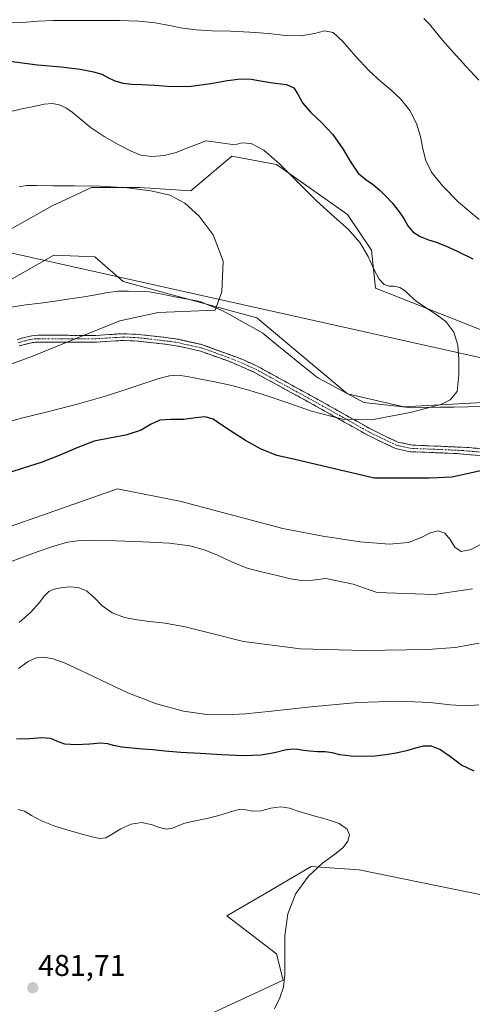
# Model space of a CAD drawing. Units: metres. Extents: x 631853 to 635322, y 4701920 to 4704299.
# Drawn here: x 632078 to 632229, y 4702759 to 4703088 of the extents above; entities that cross this region are included whole.
import ezdxf
from ezdxf.enums import TextEntityAlignment as Align

# ---------------------------------------------------------------- set-up
doc = ezdxf.new("R2010")
doc.units = ezdxf.units.M
doc.header["$MEASUREMENT"] = 0
doc.linetypes.add('TRAZO_Y_PUNTO', pattern=[1, 0.5, -0.25, 0, -0.25])
doc.linetypes.add('TRAZOSX2', pattern=[1.5, 1, -0.5])
for name, color, linetype, lineweight in [('Camino', 19, 'TRAZOSX2', 0), ('Camino Cxs', 19, 'Continuous', 0), ('Camino eje', 19, 'TRAZO_Y_PUNTO', 0), ('Carátula', 7, 'Continuous', 5), ('Corriente natural lineal', 142, 'Continuous', 13), ('Cultivos herbáceos CxS', 92, 'Continuous', 0), ('Curva de nivel maestra', 36, 'Continuous', 30), ('Curva de nivel normal', 36, 'Continuous', 0), ('Layer 0', 7, 'Continuous', 0), ('Matorral CxS', 135, 'Continuous', 0), ('Pastizal CxS', 92, 'Continuous', 0), ('Punto de cota en terreno', 7, 'Continuous', 0), ('Rótulo de punto de cota en terreno', 19, 'Continuous', 0)]:
    doc.layers.add(name, color=color, linetype=linetype, lineweight=lineweight)
doc.styles.add('Arial', font='txt', dxfattribs={"height": 0.2})

# ---------------------------------------------------------------- blocks, each defined once
blk = doc.blocks.new('*U151')
at = {"layer": 'Matorral CxS', "color": 135, "linetype": 'Continuous', "lineweight": 0}
for points in [[(631886.9, 4702420.16, 410.43), (631876.02, 4702995.53, 425.49), (631878.3, 4702995.67, 425.39), (631919.59, 4702989.38, 427.48), (631968.06, 4702992.97, 428.53), (632027.67, 4702991.41, 431.9), (632074.39, 4703000.21, 436.41), (632089.78, 4703009.01, 436.72), (632103.52, 4703008.46, 437.8), (632112.87, 4703000.21, 438.62), (632157.39, 4702988.11, 440.9), (632187.62, 4702962.82, 443.54), (632206.31, 4702958.42, 445.2), (632275.01, 4702962.27, 449.25)], [(632235.99, 4702982.61, 446), (632196.96, 4702998.01, 443.89), (632195.58, 4703010.71, 445.9), (632187.65, 4703022.57, 445.48), (632163.98, 4703039.25, 444.84), (632149.14, 4703042, 443.49), (632135.4, 4703030.45, 440.36), (632118.36, 4703031.55, 439.71), (632102.42, 4703031.55, 439.29), (632095.5, 4703028.38, 438.62), (632089.23, 4703025.51, 437.99), (632071.64, 4703015.61, 436.42), (632052.4, 4703005.16, 435.63), (632022.81, 4702999.26, 432.3), (632001.27, 4703003.75, 430.99), (631986.01, 4703010.93, 430.55), (631945.62, 4703006.44, 427.88), (631949.21, 4703020.81, 431.05), (631968.96, 4703031.59, 434.52), (631979.3, 4703044.2, 436.37), (631971.65, 4703070.2, 437.44), (631938.44, 4703107.91, 437.4)], [(632362.41, 4702757.71, 482.45), (632329.96, 4702767.29, 481.84), (632285.46, 4702790.71, 480.29), (632242.56, 4702793.68, 479.04), (632191.45, 4702804.13, 478.8), (632176.95, 4702805.13, 479.52), (632175.51, 4702805.23, 479.62), (632159.8, 4702795.98, 480.34), (632147.47, 4702788.73, 480.68), (632163.96, 4702776.09, 480.2), (632166.16, 4702767.29, 479.92), (632142.53, 4702756.29, 480.36)]]:
    blk.add_polyline3d(points, dxfattribs=at)
blk = doc.blocks.new('*U175')
at = {"layer": 'Curva de nivel normal', "color": 36, "linetype": 'Continuous', "lineweight": 0}
blk.add_polyline3d([(632078.25, 4703031.84, 440), (632080.69, 4703032.22, 440), (632084.22, 4703032.23, 440), (632089.45, 4703032.11, 440), (632096.6, 4703032.14, 440), (632105.26, 4703032.06, 440), (632114.26, 4703031.52, 440), (632122.17, 4703030.52, 440), (632128.4, 4703029, 440), (632133.46, 4703026.37, 440), (632138.19, 4703022.02, 440), (632142.89, 4703015.85, 440), (632146.25, 4703006.98, 440), (632145.72, 4702996.79, 440), (632143.54, 4702990.69, 440), (632124.54, 4702989.89, 440), (632111.85, 4702987.16, 440), (632096.92, 4702981.18, 440), (632082.54, 4702975.25, 440), (632068.4, 4702970.09, 440)], dxfattribs=at)
blk = doc.blocks.new('*U177')
at = {"layer": 'Curva de nivel normal', "color": 36, "linetype": 'Continuous', "lineweight": 0}
for points in [[(632074.76, 4703086.51, 455), (632079.39, 4703086.58, 455), (632084.59, 4703087, 455), (632089.61, 4703087.28, 455), (632094.18, 4703087.3, 455), (632099.07, 4703087.25, 455), (632105.03, 4703087.28, 455), (632111.71, 4703087.31, 455), (632118.08, 4703087.09, 455), (632123.6, 4703086.48, 455), (632128.34, 4703085.6, 455), (632132.67, 4703084.74, 455), (632137.24, 4703084.1, 455), (632142.56, 4703083.78, 455), (632148.65, 4703083.66, 455), (632155.08, 4703083.43, 455), (632161.27, 4703082.88, 455), (632166.98, 4703082.25, 455), (632172.17, 4703082.14, 455), (632176.56, 4703082.9, 455), (632179.94, 4703083.81, 455), (632182.8, 4703083.29, 455), (632186.1, 4703080.27, 455), (632190.31, 4703075.38, 455), (632194.78, 4703070.49, 455), (632198.69, 4703066.88, 455), (632202.02, 4703064.14, 455), (632205.23, 4703061.14, 455), (632208.3, 4703057.3, 455), (632210.61, 4703052.97, 455), (632211.91, 4703048.64, 455), (632212.67, 4703044.49, 455), (632213.64, 4703040.61, 455), (632215.62, 4703036.71, 455), (632219.22, 4703032.11, 455), (632224.55, 4703026.66, 455), (632231.45, 4703020.94, 455)], [(632233.33, 4702913.34, 455), (632228.77, 4702910.86, 455), (632225.39, 4702910.25, 455), (632223.33, 4702911.69, 455), (632221.83, 4702914.21, 455), (632220.06, 4702916.32, 455), (632217.83, 4702917.11, 455), (632215.24, 4702916.47, 455), (632212.13, 4702914.86, 455), (632207.87, 4702913.27, 455), (632201.42, 4702912.67, 455), (632191.8, 4702913.44, 455), (632179.43, 4702915.3, 455), (632166.05, 4702917.87, 455), (632153.49, 4702921.19, 455), (632132.22, 4702926.88, 455), (632111.05, 4702931.17, 455), (632086.04, 4702922.37, 455), (632075.34, 4702918.57, 455)]]:
    blk.add_polyline3d(points, dxfattribs=at)
blk = doc.blocks.new('*U181')
at = {"layer": 'Curva de nivel normal', "color": 36, "linetype": 'Continuous', "lineweight": 0}
blk.add_polyline3d([(632231.41, 4702879.62, 465), (632223.47, 4702878.22, 465), (632214.23, 4702877.6, 465), (632193.13, 4702877.26, 465), (632171.9, 4702877.82, 465), (632152.97, 4702880.2, 465), (632141.57, 4702883.11, 465), (632133.5, 4702885.11, 465), (632126.89, 4702886.28, 465), (632121.77, 4702886.89, 465), (632117.55, 4702887.39, 465), (632113.38, 4702888.24, 465), (632109.27, 4702889.82, 465), (632105.85, 4702892.21, 465), (632103.23, 4702894.89, 465), (632100.75, 4702897.07, 465), (632097.91, 4702898.21, 465), (632094.9, 4702898.39, 465), (632092.17, 4702898.11, 465), (632089.91, 4702897.67, 465), (632088.12, 4702896.89, 465), (632086.69, 4702895.44, 465), (632084.99, 4702893.14, 465), (632082.21, 4702889.99, 465), (632078.26, 4702886.56, 465)], dxfattribs=at)
blk = doc.blocks.new('*U182')
at = {"layer": 'Curva de nivel normal', "color": 36, "linetype": 'Continuous', "lineweight": 0}
blk.add_polyline3d([(632072.73, 4702952.93, 445), (632079.56, 4702954.74, 445), (632088.19, 4702956.85, 445), (632098.03, 4702959.42, 445), (632107.34, 4702962.17, 445), (632114.82, 4702964.59, 445), (632120.45, 4702966.49, 445), (632124.84, 4702967.89, 445), (632128.34, 4702968.75, 445), (632131.23, 4702968.97, 445), (632134.24, 4702968.58, 445), (632138.25, 4702967.81, 445), (632143.41, 4702966.79, 445), (632149.05, 4702965.52, 445), (632154.74, 4702963.97, 445), (632160.84, 4702962.1, 445), (632167.68, 4702959.83, 445), (632175.59, 4702957.05, 445), (632185.99, 4702954.31, 445), (632195.57, 4702954.11, 445), (632208.41, 4702956.53, 445), (632218.65, 4702959.18, 445), (632221.75, 4702960.78, 445), (632224.11, 4702963.6, 445), (632224.72, 4702969.08, 445), (632224.71, 4702974.21, 445), (632224.33, 4702979.04, 445), (632222.99, 4702983.33, 445), (632220.31, 4702986.86, 445), (632216.72, 4702989.62, 445), (632213.19, 4702991.79, 445), (632210.46, 4702993.68, 445), (632208.5, 4702995.51, 445), (632206.79, 4702997.16, 445), (632205.03, 4702998.28, 445), (632203.24, 4702998.66, 445), (632201.48, 4702998.71, 445), (632199.77, 4702999.25, 445), (632198.16, 4703000.98, 445), (632196.52, 4703004.17, 445), (632194.47, 4703008.54, 445), (632191.69, 4703013.23, 445), (632187.98, 4703017.54, 445), (632183.2, 4703021.82, 445), (632177.28, 4703027.16, 445), (632170.84, 4703033.55, 445), (632164.83, 4703039.63, 445), (632159.69, 4703044.06, 445), (632155.54, 4703046.26, 445), (632152.4, 4703046.48, 445), (632150.05, 4703045.77, 445), (632140.54, 4703047.15, 445), (632134.13, 4703044.71, 445), (632130.55, 4703043.21, 445), (632126.54, 4703042.2, 445), (632122.42, 4703041.9, 445), (632118.82, 4703042.42, 445), (632115.53, 4703043.75, 445), (632111.52, 4703045.8, 445), (632106.59, 4703048.58, 445), (632101.92, 4703051.73, 445), (632098.43, 4703054.57, 445), (632095.92, 4703056.67, 445), (632093.77, 4703058.14, 445), (632091.64, 4703059.17, 445), (632089.33, 4703059.62, 445), (632086.59, 4703059.36, 445), (632083.17, 4703058.63, 445), (632079.17, 4703057.8, 445), (632075.05, 4703056.85, 445)], dxfattribs=at)
blk = doc.blocks.new('*U185')
at = {"layer": 'Curva de nivel normal', "color": 36, "linetype": 'Continuous', "lineweight": 0}
for points in [[(632212.96, 4703087.97, 460), (632214.95, 4703086.04, 460), (632216.76, 4703083.71, 460), (632219.28, 4703080.75, 460), (632222.79, 4703076.75, 460), (632227.02, 4703072.04, 460), (632231.38, 4703067.32, 460)], [(632229.27, 4702897.82, 460), (632216.45, 4702895.87, 460), (632197.53, 4702896.53, 460), (632189.49, 4702899.38, 460), (632180.38, 4702901.19, 460), (632176.01, 4702900.67, 460), (632172.33, 4702900.55, 460), (632168.67, 4702901.07, 460), (632165.12, 4702901.97, 460), (632161.86, 4702902.81, 460), (632158.37, 4702903.56, 460), (632153.9, 4702904.82, 460), (632148.77, 4702906.85, 460), (632144.08, 4702909.06, 460), (632139.93, 4702910.82, 460), (632135.12, 4702912.07, 460), (632128.3, 4702912.95, 460), (632119.46, 4702913.49, 460), (632110.51, 4702913.83, 460), (632103.47, 4702914.05, 460), (632098.55, 4702913.94, 460), (632094.41, 4702913.28, 460), (632089.87, 4702912.04, 460), (632084.66, 4702910.26, 460), (632078.63, 4702908.02, 460), (632071.1, 4702905.26, 460)]]:
    blk.add_polyline3d(points, dxfattribs=at)
blk = doc.blocks.new('*U195')
at = {"layer": 'Curva de nivel normal', "color": 36, "linetype": 'Continuous', "lineweight": 0}
blk.add_polyline3d([(632077.9, 4702824.15, 480), (632080.07, 4702823.6, 480), (632082.44, 4702822.19, 480), (632085.76, 4702820.41, 480), (632090.14, 4702818.68, 480), (632094.93, 4702817.18, 480), (632099.22, 4702815.98, 480), (632102.55, 4702815.08, 480), (632105.04, 4702814.55, 480), (632107.1, 4702814.75, 480), (632109.28, 4702815.93, 480), (632112.11, 4702817.75, 480), (632115.55, 4702819.34, 480), (632119.02, 4702819.86, 480), (632122.18, 4702819.23, 480), (632125, 4702818.2, 480), (632127.39, 4702817.67, 480), (632129.31, 4702817.98, 480), (632131.11, 4702818.79, 480), (632133.49, 4702819.6, 480), (632136.97, 4702820.37, 480), (632141.32, 4702821.3, 480), (632145.59, 4702822.43, 480), (632148.99, 4702823.56, 480), (632151.54, 4702824.21, 480), (632153.74, 4702824.07, 480), (632156.03, 4702823.6, 480), (632158.8, 4702823.78, 480), (632162.09, 4702824.61, 480), (632165.37, 4702825.11, 480), (632168.31, 4702824.62, 480), (632171.48, 4702823.52, 480), (632175.64, 4702822.31, 480), (632180.52, 4702821.03, 480), (632184.87, 4702819.49, 480), (632187.53, 4702817.68, 480), (632188.31, 4702815.73, 480), (632187.74, 4702813.68, 480), (632186.13, 4702811.54, 480), (632183.3, 4702809.21, 480), (632179.23, 4702806.25, 480), (632174.59, 4702801.97, 480), (632170.44, 4702796.21, 480), (632167.75, 4702789.4, 480), (632166.76, 4702782.03, 480), (632166.76, 4702774.87, 480), (632166.79, 4702769.1, 480), (632166.27, 4702764.91, 480), (632165.07, 4702761.38, 480), (632163.27, 4702757.72, 480)], dxfattribs=at)
blk = doc.blocks.new('*U199')
at = {"layer": 'Curva de nivel normal', "color": 36, "linetype": 'Continuous', "lineweight": 0}
blk.add_polyline3d([(632078.02, 4702871.21, 470), (632081.32, 4702873.56, 470), (632083.94, 4702874.81, 470), (632086.51, 4702875, 470), (632089.61, 4702874.41, 470), (632093.57, 4702872.99, 470), (632098.8, 4702870.58, 470), (632105.78, 4702867.16, 470), (632114.47, 4702863.11, 470), (632123.96, 4702859.4, 470), (632133, 4702856.94, 470), (632140.82, 4702855.86, 470), (632147.34, 4702855.73, 470), (632153.63, 4702856.12, 470), (632162.34, 4702856.99, 470), (632175.44, 4702858.4, 470), (632191.06, 4702859.82, 470), (632204.95, 4702860.34, 470), (632214.99, 4702859.85, 470), (632221.9, 4702859.1, 470), (632227.03, 4702858.75, 470), (632231.31, 4702859.08, 470)], dxfattribs=at)
blk = doc.blocks.new('*U204')
at = {"layer": 'Curva de nivel maestra', "color": 36, "linetype": 'Continuous', "lineweight": 30}
blk.add_polyline3d([(632229.81, 4702837.01, 475), (632225.54, 4702839.02, 475), (632221.52, 4702841.97, 475), (632218.37, 4702844.2, 475), (632215.54, 4702845.27, 475), (632212.82, 4702845.34, 475), (632210.19, 4702844.63, 475), (632207.22, 4702843.73, 475), (632203.81, 4702842.98, 475), (632200.26, 4702842.39, 475), (632196.75, 4702841.99, 475), (632192.98, 4702841.83, 475), (632188.81, 4702841.94, 475), (632185.1, 4702842.41, 475), (632182.47, 4702843.07, 475), (632180.21, 4702843.41, 475), (632177.62, 4702843.47, 475), (632175.05, 4702843.63, 475), (632172.9, 4702843.88, 475), (632171.07, 4702844.17, 475), (632169.22, 4702844.35, 475), (632166.76, 4702843.99, 475), (632163.35, 4702843.06, 475), (632158.9, 4702842.26, 475), (632153.04, 4702842.1, 475), (632145.8, 4702842.47, 475), (632138.54, 4702842.89, 475), (632132.12, 4702843.21, 475), (632126.74, 4702843.62, 475), (632122.74, 4702844.05, 475), (632119.38, 4702844.37, 475), (632115.96, 4702844.61, 475), (632112.52, 4702844.94, 475), (632109.73, 4702845.5, 475), (632107.75, 4702846.14, 475), (632105.47, 4702846.27, 475), (632101.79, 4702845.95, 475), (632097.21, 4702845.71, 475), (632093.44, 4702845.93, 475), (632091.03, 4702846.84, 475), (632088.78, 4702847.89, 475), (632085.77, 4702848.12, 475), (632081.83, 4702847.74, 475), (632077.4, 4702847.66, 475)], dxfattribs=at)
blk = doc.blocks.new('*U205')
at = {"layer": 'Curva de nivel maestra', "color": 36, "linetype": 'Continuous', "lineweight": 30}
for points in [[(632075.16, 4703073.7, 450), (632084.44, 4703072.46, 450), (632092.26, 4703071.79, 450), (632098.6, 4703071.01, 450), (632103.08, 4703070.18, 450), (632105.85, 4703069.33, 450), (632107.81, 4703068.28, 450), (632110.12, 4703067.19, 450), (632112.86, 4703066.4, 450), (632115.76, 4703066.06, 450), (632119.11, 4703065.93, 450), (632123.44, 4703065.65, 450), (632129.05, 4703065.26, 450), (632135.54, 4703065.41, 450), (632142.06, 4703066.28, 450), (632147.7, 4703067.28, 450), (632152.02, 4703067.86, 450), (632155.52, 4703067.75, 450), (632159.32, 4703067.09, 450), (632163.56, 4703066.42, 450), (632167.3, 4703065.92, 450), (632169.74, 4703064.87, 450), (632171.09, 4703062.73, 450), (632172.58, 4703059.83, 450), (632175.25, 4703056.7, 450), (632178.92, 4703053.31, 450), (632182.7, 4703049.23, 450), (632186.05, 4703044.48, 450), (632188.78, 4703039.83, 450), (632191.13, 4703036.33, 450), (632193.68, 4703034.23, 450), (632196.23, 4703032.5, 450), (632198.48, 4703030.61, 450), (632200.51, 4703028.62, 450), (632202.42, 4703026.42, 450), (632204.44, 4703023.9, 450), (632206.31, 4703021.27, 450), (632207.7, 4703018.85, 450), (632209.32, 4703016.8, 450), (632211.81, 4703015.22, 450), (632214.53, 4703014.13, 450), (632217.12, 4703013.31, 450), (632220.23, 4703012.19, 450), (632224.1, 4703010.4, 450), (632229.29, 4703007.8, 450)], [(632233.85, 4702937.55, 450), (632222.45, 4702935.02, 450), (632214.88, 4702934.67, 450), (632196.52, 4702934.65, 450), (632169.62, 4702941.02, 450), (632164.06, 4702942.2, 450), (632158.69, 4702944.42, 450), (632153.67, 4702947.28, 450), (632149.27, 4702949.97, 450), (632145.71, 4702952.35, 450), (632142.87, 4702954.29, 450), (632140.19, 4702955.11, 450), (632137, 4702954.77, 450), (632133.06, 4702954.27, 450), (632128.78, 4702954.26, 450), (632125.13, 4702954, 450), (632122.28, 4702952.69, 450), (632118.86, 4702950.71, 450), (632113.84, 4702948.98, 450), (632108.36, 4702948, 450), (632103.22, 4702946.98, 450), (632097.28, 4702944.69, 450), (632091.09, 4702941.96, 450), (632085.66, 4702939.92, 450), (632079.62, 4702937.97, 450), (632071.27, 4702935.37, 450)]]:
    blk.add_polyline3d(points, dxfattribs=at)
blk = doc.blocks.new('5PATER')
at = {"layer": 'Carátula', "linetype": 'Continuous', "lineweight": 5}
h = blk.add_hatch(color=250, dxfattribs=at)
edge = h.paths.add_edge_path()
edge.add_ellipse((0, 0.01), major_axis=(-1.33, -1.34), ratio=0.999422, start_angle=0, end_angle=360)

msp = doc.modelspace()

# ---------------------------------------------------------------- linework, layer by layer
at = {"layer": 'Camino', "color": 19, "linetype": 'TRAZOSX2', "lineweight": 0}
for points in [[(632077.61, 4702980.93), (632082.48, 4702982.15), (632084.62, 4702982.3), (632103.78, 4702982.29), (632112.98, 4702982.85), (632117.97, 4702982.62), (632130.33, 4702981.18), (632139.34, 4702979.17), (632152.74, 4702974.2), (632157.28, 4702972.14), (632178.16, 4702960.68), (632195.43, 4702950.98), (632204.33, 4702946.7), (632209.22, 4702945.71), (632228.05, 4702944.86), (632239.63, 4702943.77)], [(632237.8, 4702941.68), (632223.88, 4702942.89), (632208.49, 4702943.5), (632203.61, 4702944.55), (632194.38, 4702948.98), (632177.06, 4702958.7), (632156.27, 4702970.11), (632148.11, 4702973.66), (632138.7, 4702977), (632129.95, 4702978.95), (632117.78, 4702980.37), (632112.99, 4702980.59), (632103.85, 4702980.03), (632084.69, 4702980.04), (632082.83, 4702979.92), (632078.29, 4702978.77)]]:
    msp.add_lwpolyline(points, dxfattribs=at)
at = {"layer": 'Camino Cxs', "color": 19, "linetype": 'Continuous', "lineweight": 0}
for points in [[(632077.61, 4702980.93, 438.85), (632080.05, 4702981.54, 438.85), (632082.48, 4702982.15, 438.85), (632084.62, 4702982.3, 438.94), (632089.41, 4702982.3, 439.25), (632094.2, 4702982.3, 439.58), (632098.99, 4702982.29, 439.84), (632103.78, 4702982.29, 440.08), (632108.38, 4702982.57, 440.34), (632112.98, 4702982.85, 440.63), (632117.97, 4702982.62, 440.88), (632122.09, 4702982.14, 441.03), (632126.21, 4702981.66, 441.18), (632130.33, 4702981.18, 441.28), (632134.84, 4702980.18, 441.34), (632139.34, 4702979.17, 441.55), (632143.81, 4702977.51, 441.9), (632148.27, 4702975.86, 442.1), (632152.74, 4702974.2, 442.37), (632157.28, 4702972.14, 442.79), (632161.46, 4702969.85, 443.14), (632165.63, 4702967.56, 443.52), (632169.81, 4702965.26, 443.7), (632173.98, 4702962.97, 443.83), (632178.16, 4702960.68, 443.91), (632182.48, 4702958.26, 444.11), (632186.8, 4702955.83, 444.36), (632191.11, 4702953.41, 444.71), (632195.43, 4702950.98, 445.25), (632199.88, 4702948.84, 445.84), (632204.33, 4702946.7, 446.57), (632209.22, 4702945.71, 446.87), (632213.93, 4702945.5, 447), (632218.64, 4702945.29, 447.25), (632223.34, 4702945.07, 447.75), (632228.05, 4702944.86, 448.32), (632231.91, 4702944.5, 448.72)], [(632233.16, 4702942.08, 449.15), (632228.52, 4702942.49, 448.62), (632223.88, 4702942.89, 448.05), (632220.03, 4702943.04, 447.64), (632216.19, 4702943.2, 447.33), (632212.34, 4702943.35, 447.21), (632208.49, 4702943.5, 447.01), (632203.61, 4702944.55, 446.85), (632200.53, 4702946.03, 446.53), (632197.46, 4702947.5, 446.01), (632194.38, 4702948.98, 445.58), (632190.05, 4702951.41, 445.16), (632185.72, 4702953.84, 444.67), (632181.39, 4702956.27, 444.47), (632177.06, 4702958.7, 444.31), (632172.9, 4702960.98, 444.34), (632168.74, 4702963.26, 443.93), (632164.59, 4702965.55, 443.69), (632160.43, 4702967.83, 443.35), (632156.27, 4702970.11, 442.95), (632152.19, 4702971.89, 442.73), (632148.11, 4702973.66, 442.17), (632143.41, 4702975.33, 442.18), (632138.7, 4702977, 441.83), (632134.33, 4702977.98, 441.43), (632129.95, 4702978.95, 441.23), (632125.89, 4702979.42, 441.24), (632121.84, 4702979.9, 441.2), (632117.78, 4702980.37, 440.94), (632112.99, 4702980.59, 440.7), (632108.42, 4702980.31, 440.51), (632103.85, 4702980.03, 440.3), (632099.06, 4702980.03, 440.12), (632094.27, 4702980.04, 439.87), (632089.48, 4702980.04, 439.52), (632084.69, 4702980.04, 439.25), (632082.83, 4702979.92, 439.14), (632078.29, 4702978.77, 439)]]:
    msp.add_polyline3d(points, dxfattribs=at)
at = {"layer": 'Camino eje', "color": 19, "linetype": 'TRAZO_Y_PUNTO', "lineweight": 0}
msp.add_lwpolyline([(632232.93, 4702943.27), (632225.97, 4702943.88), (632216.55, 4702944.3), (632208.86, 4702944.61), (632206.41, 4702945.1), (632203.97, 4702945.63), (632199.36, 4702947.84), (632194.91, 4702949.98), (632186.25, 4702954.84), (632177.61, 4702959.69), (632156.78, 4702971.13), (632154.51, 4702972.16), (632150.43, 4702973.93), (632143.73, 4702976.42), (632139.02, 4702978.09), (632130.14, 4702980.07), (632117.88, 4702981.5), (632112.99, 4702981.72), (632103.82, 4702981.16), (632084.66, 4702981.17), (632083.73, 4702981.11), (632082.66, 4702981.04), (632080.22, 4702980.43), (632077.95, 4702979.85)], dxfattribs=at)
at = {"layer": 'Corriente natural lineal', "color": 142, "linetype": 'Continuous', "lineweight": 13}
msp.add_polyline3d([(632232.36, 4702958.54, 445.51), (632227.69, 4702958.46, 445.13), (632223.02, 4702958.39, 444.87), (632218.35, 4702958.32, 444.59), (632213.68, 4702958.24, 444.49), (632209.01, 4702958.17, 444.17), (632205.01, 4702958.61, 443.59), (632201.01, 4702959.06, 443.35), (632197.01, 4702959.5, 443.53), (632193.01, 4702959.95, 443.44), (632189.17, 4702962, 443.05), (632185.34, 4702964.06, 442.59), (632181.5, 4702966.12, 442.49), (632177.67, 4702968.17, 442.48), (632174.44, 4702970.78, 442.39), (632171.22, 4702973.4, 441.99), (632168, 4702976.01, 442), (632164.77, 4702978.62, 441.77), (632162.1, 4702980.84, 441.74), (632159.44, 4702983.07, 441.5), (632156.05, 4702984.96, 441.14), (632152.66, 4702986.85, 440.46), (632149.27, 4702988.74, 440.05), (632145.88, 4702990.63, 440.04), (632142.21, 4702992.07, 439.83), (632138.54, 4702993.52, 439.27), (632134.31, 4702994.35, 438.93), (632130.09, 4702995.18, 438.72), (632125.87, 4702996.02, 438.61), (632121.64, 4702996.85, 438.86), (632118.16, 4702996.93, 438.72), (632114.68, 4702997, 438.53), (632111.19, 4702997.07, 438.33), (632107.19, 4702996.41, 438.38), (632103.19, 4702995.74, 438.32), (632099.19, 4702995.07, 438.21), (632095.19, 4702994.41, 438.07), (632090.29, 4702993.74, 437.95), (632085.4, 4702993.07, 437.83), (632080.51, 4702992.41, 437.7), (632075.62, 4702991.74, 437.31)], dxfattribs=at)
at = {"layer": 'Cultivos herbáceos CxS', "color": 92, "linetype": 'Continuous', "lineweight": 0}
for points in [[(632275.01, 4702962.27, 449.25), (632206.31, 4702958.42, 445.2), (632187.62, 4702962.82, 443.54), (632157.39, 4702988.11, 440.9), (632112.87, 4703000.21, 438.62), (632103.52, 4703008.46, 437.8), (632089.78, 4703009.01, 436.72), (632074.39, 4703000.21, 436.41), (632027.67, 4702991.41, 431.9), (631968.06, 4702992.97, 428.53), (631919.59, 4702989.38, 427.48), (631878.3, 4702995.67, 425.39), (631876.02, 4702995.53, 425.49), (631872.73, 4703169.46, 438)], [(631938.44, 4703107.91, 437.4), (631971.65, 4703070.2, 437.44), (631979.3, 4703044.2, 436.37), (631968.96, 4703031.59, 434.52), (631949.21, 4703020.81, 431.05), (631945.62, 4703006.44, 427.88), (631986.01, 4703010.93, 430.55), (632001.27, 4703003.75, 430.99), (632022.81, 4702999.26, 432.3), (632052.4, 4703005.16, 435.63), (632071.64, 4703015.61, 436.42), (632089.23, 4703025.51, 437.99), (632095.5, 4703028.38, 438.62), (632102.42, 4703031.55, 439.29), (632118.36, 4703031.55, 439.71), (632135.4, 4703030.45, 440.36), (632149.14, 4703042, 443.49), (632163.98, 4703039.25, 444.84), (632187.65, 4703022.57, 445.48), (632195.58, 4703010.71, 445.9), (632196.96, 4702998.01, 443.89), (632235.99, 4702982.61, 446)], [(632235.99, 4702982.61, 446), (632196.96, 4702998.01, 443.89), (632195.58, 4703010.71, 445.9), (632187.65, 4703022.57, 445.48), (632163.98, 4703039.25, 444.84), (632149.14, 4703042, 443.49), (632135.4, 4703030.45, 440.36), (632118.36, 4703031.55, 439.71), (632102.42, 4703031.55, 439.29), (632095.5, 4703028.38, 438.62), (632089.23, 4703025.51, 437.99), (632071.64, 4703015.61, 436.42), (632052.4, 4703005.16, 435.63), (632022.81, 4702999.26, 432.3), (632001.27, 4703003.75, 430.99), (631986.01, 4703010.93, 430.55), (631945.62, 4703006.44, 427.88), (631949.21, 4703020.81, 431.05), (631968.96, 4703031.59, 434.52), (631979.3, 4703044.2, 436.37), (631971.65, 4703070.2, 437.44), (631938.44, 4703107.91, 437.4)], [(631876.02, 4702995.53, 425.49), (631878.3, 4702995.67, 425.39), (631919.59, 4702989.38, 427.48), (631968.06, 4702992.97, 428.53), (632027.67, 4702991.41, 431.9), (632074.39, 4703000.21, 436.41), (632089.78, 4703009.01, 436.72), (632103.52, 4703008.46, 437.8), (632112.87, 4703000.21, 438.62), (632157.39, 4702988.11, 440.9), (632187.62, 4702962.82, 443.54), (632206.31, 4702958.42, 445.2), (632275.01, 4702962.27, 449.25)]]:
    msp.add_polyline3d(points, dxfattribs=at)
at = {"layer": 'Layer 0', "linetype": 'Continuous', "lineweight": 0}
msp.add_lwpolyline([(632067.9, 4703011.42), (632322.61, 4702954.52)], dxfattribs=at)
at = {"layer": 'Matorral CxS', "color": 135, "linetype": 'Continuous', "lineweight": 0}
for points in [[(632235.99, 4702982.61, 446), (632196.96, 4702998.01, 443.89), (632195.58, 4703010.71, 445.9), (632187.65, 4703022.57, 445.48), (632163.98, 4703039.25, 444.84), (632149.14, 4703042, 443.49), (632135.4, 4703030.45, 440.36), (632118.36, 4703031.55, 439.71), (632102.42, 4703031.55, 439.29), (632095.5, 4703028.38, 438.62), (632089.23, 4703025.51, 437.99), (632071.64, 4703015.61, 436.42), (632052.4, 4703005.16, 435.63), (632022.81, 4702999.26, 432.3), (632001.27, 4703003.75, 430.99), (631986.01, 4703010.93, 430.55), (631945.62, 4703006.44, 427.88), (631949.21, 4703020.81, 431.05), (631968.96, 4703031.59, 434.52), (631979.3, 4703044.2, 436.37), (631971.65, 4703070.2, 437.44), (631938.44, 4703107.91, 437.4)], [(631876.02, 4702995.53, 425.49), (631878.3, 4702995.67, 425.39), (631919.59, 4702989.38, 427.48), (631968.06, 4702992.97, 428.53), (632027.67, 4702991.41, 431.9), (632074.39, 4703000.21, 436.41), (632089.78, 4703009.01, 436.72), (632103.52, 4703008.46, 437.8), (632112.87, 4703000.21, 438.62), (632157.39, 4702988.11, 440.9), (632187.62, 4702962.82, 443.54), (632206.31, 4702958.42, 445.2), (632275.01, 4702962.27, 449.25)], [(632346.47, 4702740.66, 483.1), (632358.56, 4702744.51, 483.68), (632362.41, 4702757.71, 482.45), (632329.96, 4702767.29, 481.84), (632285.46, 4702790.71, 480.29), (632242.56, 4702793.68, 479.04), (632191.45, 4702804.13, 478.8), (632176.95, 4702805.13, 479.52), (632175.51, 4702805.23, 479.62), (632159.8, 4702795.98, 480.34), (632147.47, 4702788.73, 480.68), (632163.96, 4702776.09, 480.2), (632166.16, 4702767.29, 479.92), (632142.53, 4702756.29, 480.36), (632131.37, 4702746.79, 480.55), (632126.58, 4702729.35, 480.39), (632134.28, 4702722.75, 480.52), (632163.41, 4702722.2, 481.29), (632183.75, 4702720.55, 481.17), (632232.81, 4702706.25, 483), (632256.85, 4702709.55, 483.72), (632282.14, 4702718.35, 483.14), (632297.53, 4702722.75, 483.03)]]:
    msp.add_polyline3d(points, dxfattribs=at)
at = {"layer": 'Pastizal CxS', "color": 92, "linetype": 'Continuous', "lineweight": 0}
for points in [[(632346.47, 4702740.66, 483.1), (632358.56, 4702744.51, 483.68), (632362.41, 4702757.71, 482.45), (632329.96, 4702767.29, 481.84), (632285.46, 4702790.71, 480.29), (632242.56, 4702793.68, 479.04), (632191.45, 4702804.13, 478.8), (632176.95, 4702805.13, 479.52), (632175.51, 4702805.23, 479.62), (632159.8, 4702795.98, 480.34), (632147.47, 4702788.73, 480.68), (632163.96, 4702776.09, 480.2), (632166.16, 4702767.29, 479.92), (632142.53, 4702756.29, 480.36), (632131.37, 4702746.79, 480.55), (632126.58, 4702729.35, 480.39), (632134.28, 4702722.75, 480.52), (632163.41, 4702722.2, 481.29), (632183.75, 4702720.55, 481.17), (632232.81, 4702706.25, 483), (632256.85, 4702709.55, 483.72), (632282.14, 4702718.35, 483.14), (632297.53, 4702722.75, 483.03)], [(632142.53, 4702756.29, 480.36), (632166.16, 4702767.29, 479.92), (632163.96, 4702776.09, 480.2), (632147.47, 4702788.73, 480.68), (632159.8, 4702795.98, 480.34), (632175.51, 4702805.23, 479.62), (632176.95, 4702805.13, 479.52), (632191.45, 4702804.13, 478.8), (632242.56, 4702793.68, 479.04), (632285.46, 4702790.71, 480.29), (632329.96, 4702767.29, 481.84), (632362.41, 4702757.71, 482.45)]]:
    msp.add_polyline3d(points, dxfattribs=at)

# ---------------------------------------------------------------- block references
at = {"layer": 'Curva de nivel maestra', "color": 36, "linetype": 'Continuous', "lineweight": 30}
for name in ['*U204', '*U205']:
    msp.add_blockref(name, (0, 0), dxfattribs=at)
at = {"layer": 'Curva de nivel normal', "color": 36, "linetype": 'Continuous', "lineweight": 0}
for name in ['*U195', '*U199', '*U181', '*U185', '*U177', '*U175', '*U182']:
    msp.add_blockref(name, (0, 0), dxfattribs=at)
at = {"layer": 'Matorral CxS', "color": 135, "linetype": 'Continuous', "lineweight": 0}
msp.add_blockref('*U151', (0, 0), dxfattribs=at)
at = {"layer": 'Punto de cota en terreno', "linetype": 'Continuous', "lineweight": 0}
msp.add_blockref('5PATER', (632082.82, 4702764.76, 481.71), dxfattribs=at)

# ---------------------------------------------------------------- texts
at = {"layer": 'Rótulo de punto de cota en terreno', "color": 19, "linetype": 'Continuous', "lineweight": 0, "style": 'Arial'}
msp.add_text('481,71', height=7, dxfattribs=at).set_placement((632084.58, 4702766.52), align=Align.BOTTOM_LEFT)

doc.saveas('drawing.dxf')
